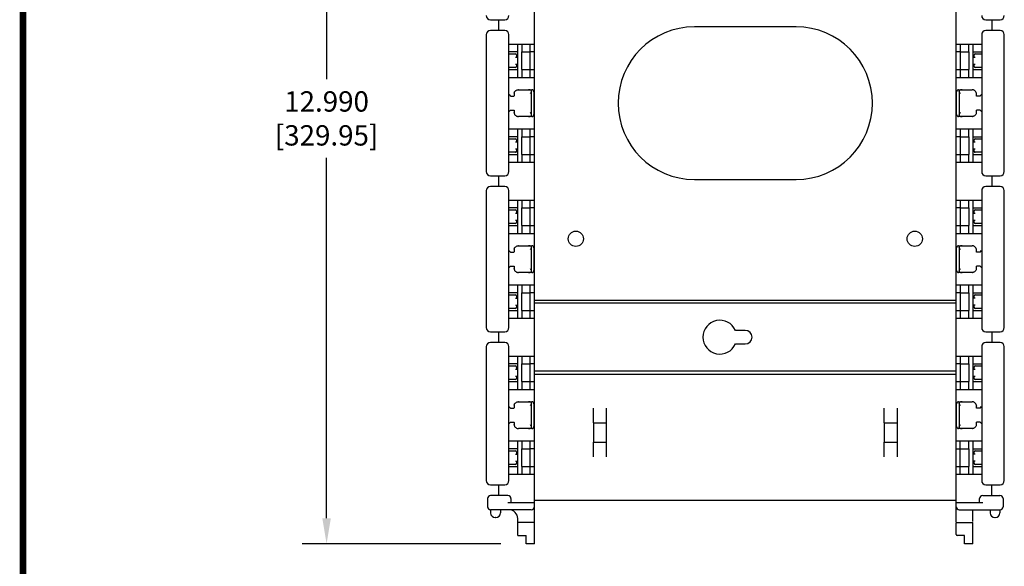
# Model space of a CAD drawing. Units: inches. Extents: x 0 to 34, y 0.4 to 22.
# Drawn here: x 0 to 7.3, y 7.8 to 11.8 of the extents above; entities that cross this region are included whole.
import ezdxf

# ---------------------------------------------------------------- set-up
doc = ezdxf.new("R2010")
doc.units = ezdxf.units.IN
doc.header["$LTSCALE"] = 1.87
doc.header["$MEASUREMENT"] = 0
doc.header["$PDMODE"] = 3
doc.header["$PDSIZE"] = 0.3125
doc.layers.get('0').update_dxf_attribs({"linetype": 'CONTINUOUS'})
doc.layers.get('Defpoints').update_dxf_attribs({"linetype": 'CONTINUOUS'})
doc.layers.add('02___PRT_ALL_AXES', color=7, linetype='CONTINUOUS')
doc.layers.add('8_ALL_FEATURES', color=7, linetype='CONTINUOUS')
doc.styles.get("Standard").update_dxf_attribs({"font": 'txt', "width": 0.8})
doc.dimstyles.new('DIMSTYLE_1', dxfattribs={"dimtxt": 0.15, "dimasz": 0.1875, "dimexe": 0.18, "dimexo": 0.0625, "dimgap": 0.09, "dimtad": 0, "dimtih": 1, "dimtoh": 1, "dimdec": 3, "dimlfac": 2, "dimzin": 0, "dimdsep": 46, "dimtxsty": 'Standard', "dimblk": '_ARROW_FILLED', "dimcen": 0.09, "dimadec": 0, "dimazin": 0, "dimtp": 0.001, "dimtm": 0.001, "dimtfac": 1, "dimtdec": 3, "dimtofl": 0, "dimtmove": 0, "dimatfit": 3, "dimldrblk": '_ARROW_FILLED', "dimfxl": 0, "dimtolj": 1, "dimtzin": 0, "dimarcsym": 0})

# ---------------------------------------------------------------- blocks, each defined once
blk = doc.blocks.new('_ARROW_FILLED')
at = {"color": 0, "linetype": 'ByBlock'}
blk.add_solid([(0, 0), (-1, 0.167), (-1, -0.167)], dxfattribs=at)
blk = doc.blocks.new('*D2')
at = {"color": 0, "linetype": 'Continuous', "lineweight": -2}
for p, q in [((3.5488, 14.4334), (2.0839, 14.4334)), ((2.2639, 14.2459), (2.2639, 11.3634)), ((2.2639, 8.1259), (2.2639, 10.7834)), ((3.5488, 7.9384), (2.0839, 7.9384))]:
    blk.add_line(p, q, dxfattribs=at)
at = {"layer": 'Defpoints', "color": 0, "linetype": 'Continuous'}
for p in [(3.6113, 14.4334), (2.2639, 7.9384), (3.6113, 7.9384)]:
    blk.add_point(p, dxfattribs=at)
at = {"color": 0, "linetype": 'Continuous', "lineweight": -2, "xscale": 0.1875, "yscale": 0.1875, "zscale": 0.1875}
for p, rotation in [((2.2639, 14.4334), 90), ((2.2639, 7.9384), 270)]:
    blk.add_blockref('_ARROW_FILLED', p, dxfattribs=dict(at, rotation=rotation))
at = {"color": 0, "linetype": 'Continuous', "insert": (2.2639, 11.0734), "char_height": 0.15, "attachment_point": 5}
blk.add_mtext('\\A1;12.990\\P [329.95]', dxfattribs=at)

msp = doc.modelspace()

# ---------------------------------------------------------------- linework, layer by layer
at = {"color": 7, "linetype": 'Continuous'}
for p, q in [((6.90833, 8.09998), (6.90833, 14.43344)), ((3.79633, 7.93844), (3.79633, 14.2719)), ((3.47183, 11.80094), (3.57883, 11.80094)), ((3.53383, 11.72094), (3.53383, 11.80094)), ((7.12583, 11.80094), (7.23283, 11.80094)), ((7.17083, 11.80094), (7.17083, 11.72094)), ((3.57883, 11.72094), (3.47183, 11.72094)), ((5.72733, 11.74844), (4.97733, 11.74844)), ((7.23283, 11.72094), (7.12583, 11.72094)), ((3.44183, 11.69094), (3.44183, 10.68094)), ((3.60883, 10.68094), (3.60883, 11.69094)), ((3.60883, 11.62094), (3.79633, 11.62094)), ((3.67133, 11.62094), (3.67133, 11.37594)), ((6.90833, 11.62094), (7.09583, 11.62094)), ((7.03333, 11.37594), (7.03333, 11.62094)), ((7.09583, 11.69094), (7.09583, 10.68094)), ((7.26283, 10.68094), (7.26283, 11.69094)), ((3.67133, 11.56344), (3.60883, 11.56344)), ((3.60883, 11.54844), (3.65633, 11.54844)), ((3.79633, 11.56344), (3.76633, 11.56344)), ((6.93833, 11.56344), (6.90833, 11.56344)), ((7.03333, 11.56344), (7.09583, 11.56344)), ((7.04833, 11.54844), (7.09583, 11.54844)), ((3.67133, 11.52344), (3.65793, 11.52344)), ((3.66383, 11.54094), (3.66383, 11.52344)), ((7.04672, 11.52344), (7.03558, 11.52344)), ((7.04083, 11.52344), (7.04083, 11.54094)), ((3.65633, 11.44844), (3.60883, 11.44844)), ((3.60883, 11.43344), (3.67133, 11.43344)), ((3.65793, 11.47344), (3.66908, 11.47344)), ((3.66383, 11.47344), (3.66383, 11.45594)), ((3.76633, 11.43344), (3.79633, 11.43344)), ((6.90833, 11.43344), (6.93833, 11.43344)), ((7.03333, 11.47344), (7.04672, 11.47344)), ((7.03333, 11.43344), (7.09583, 11.43344)), ((7.04083, 11.45594), (7.04083, 11.47344)), ((7.09583, 11.44844), (7.04833, 11.44844)), ((3.60883, 11.37594), (3.79633, 11.37594)), ((6.90833, 11.37594), (7.09583, 11.37594)), ((3.67944, 11.28469), (3.77858, 11.28469)), ((3.77441, 11.09648), (3.77441, 11.2754)), ((3.79358, 11.26969), (3.79358, 11.10219)), ((6.91108, 11.10219), (6.91108, 11.26969)), ((6.92608, 11.28469), (7.02522, 11.28469)), ((6.93024, 11.2754), (6.93024, 11.09648)), ((3.62014, 11.23859), (3.60882, 11.24991)), ((3.62045, 11.23844), (3.62014, 11.23859)), ((3.62045, 11.23844), (3.64622, 11.23844)), ((3.64726, 11.25344), (3.64712, 11.24512)), ((3.64726, 11.25469), (3.64726, 11.25344)), ((7.05739, 11.25469), (7.05739, 11.25344)), ((7.08421, 11.23844), (7.05844, 11.23844)), ((7.08451, 11.23859), (7.08421, 11.23844)), ((7.08451, 11.23859), (7.09582, 11.2499)), ((3.62014, 11.13329), (3.60883, 11.12198)), ((3.62014, 11.13329), (3.62045, 11.13344)), ((3.62045, 11.13344), (3.64622, 11.13344)), ((3.64726, 11.11719), (3.64726, 11.11844)), ((7.05739, 11.11844), (7.05753, 11.12676)), ((7.05739, 11.11719), (7.05739, 11.11844)), ((7.08421, 11.13344), (7.05844, 11.13344)), ((7.08421, 11.13344), (7.08451, 11.13329)), ((7.08451, 11.13329), (7.09583, 11.12197)), ((3.77858, 11.08719), (3.67944, 11.08719)), ((7.02522, 11.08719), (6.92608, 11.08719)), ((3.60883, 10.99594), (3.79633, 10.99594)), ((3.67133, 10.99594), (3.67133, 10.75094)), ((6.90833, 10.99594), (7.09583, 10.99594)), ((7.03333, 10.75094), (7.03333, 10.99594)), ((3.67133, 10.93844), (3.60883, 10.93844)), ((3.60883, 10.92344), (3.65633, 10.92344)), ((3.67133, 10.89844), (3.65793, 10.89844)), ((3.66383, 10.91594), (3.66383, 10.89844)), ((3.79633, 10.93844), (3.76633, 10.93844)), ((6.93833, 10.93844), (6.90833, 10.93844)), ((7.03333, 10.93844), (7.09583, 10.93844)), ((7.04672, 10.89844), (7.03558, 10.89844)), ((7.04083, 10.89844), (7.04083, 10.91594)), ((7.04833, 10.92344), (7.09583, 10.92344)), ((3.65633, 10.82344), (3.60883, 10.82344)), ((3.65793, 10.84844), (3.66908, 10.84844)), ((3.66383, 10.84844), (3.66383, 10.83094)), ((7.03333, 10.84844), (7.04672, 10.84844)), ((7.04083, 10.83094), (7.04083, 10.84844)), ((7.09583, 10.82344), (7.04833, 10.82344)), ((3.60883, 10.80844), (3.67133, 10.80844)), ((3.60883, 10.75094), (3.79633, 10.75094)), ((3.76633, 10.80844), (3.79633, 10.80844)), ((6.90833, 10.80844), (6.93833, 10.80844)), ((6.90833, 10.75094), (7.09583, 10.75094)), ((7.03333, 10.80844), (7.09583, 10.80844)), ((3.47183, 10.65094), (3.57883, 10.65094)), ((3.53383, 10.57094), (3.53383, 10.65094)), ((4.97733, 10.62344), (5.72733, 10.62344)), ((7.12583, 10.65094), (7.23283, 10.65094)), ((7.17083, 10.65094), (7.17083, 10.57094)), ((3.44183, 10.54094), (3.44183, 9.53094)), ((3.57883, 10.57094), (3.47183, 10.57094)), ((3.60883, 9.53094), (3.60883, 10.54094)), ((7.09583, 10.54094), (7.09583, 9.53094)), ((7.23283, 10.57094), (7.12583, 10.57094)), ((7.26283, 9.53094), (7.26283, 10.54094)), ((3.60883, 10.47094), (3.79633, 10.47094)), ((3.67133, 10.47094), (3.67133, 10.22594)), ((6.90833, 10.47094), (7.09583, 10.47094)), ((7.03333, 10.22594), (7.03333, 10.47094)), ((3.67133, 10.41344), (3.60883, 10.41344)), ((3.60883, 10.39844), (3.65633, 10.39844)), ((3.66383, 10.39094), (3.66383, 10.37344)), ((3.79633, 10.41344), (3.76633, 10.41344)), ((6.93833, 10.41344), (6.90833, 10.41344)), ((7.03333, 10.41344), (7.09583, 10.41344)), ((7.04083, 10.37344), (7.04083, 10.39094)), ((7.04833, 10.39844), (7.09583, 10.39844)), ((3.67133, 10.37344), (3.65793, 10.37344)), ((3.65793, 10.32344), (3.66908, 10.32344)), ((3.66383, 10.32344), (3.66383, 10.30594)), ((7.03333, 10.32344), (7.04672, 10.32344)), ((7.04672, 10.37344), (7.03558, 10.37344)), ((7.04083, 10.30594), (7.04083, 10.32344)), ((3.65633, 10.29844), (3.60883, 10.29844)), ((3.60883, 10.28344), (3.67133, 10.28344)), ((3.76633, 10.28344), (3.79633, 10.28344)), ((6.90833, 10.28344), (6.93833, 10.28344)), ((7.03333, 10.28344), (7.09583, 10.28344)), ((7.09583, 10.29844), (7.04833, 10.29844)), ((3.60883, 10.22594), (3.79633, 10.22594)), ((6.90833, 10.22594), (7.09583, 10.22594)), ((3.62014, 10.08859), (3.60882, 10.09991)), ((3.64726, 10.10344), (3.64712, 10.09512)), ((3.64726, 10.10469), (3.64726, 10.10344)), ((3.67944, 10.13469), (3.77858, 10.13469)), ((3.77441, 9.94648), (3.77441, 10.1254)), ((3.79358, 10.11969), (3.79358, 9.95219)), ((6.91108, 9.95219), (6.91108, 10.11969)), ((6.92608, 10.13469), (7.02522, 10.13469)), ((6.93024, 10.1254), (6.93024, 9.94648)), ((7.05739, 10.10469), (7.05739, 10.10344)), ((7.08451, 10.08859), (7.09582, 10.0999)), ((3.62045, 10.08844), (3.62014, 10.08859)), ((3.62045, 10.08844), (3.64622, 10.08844)), ((7.08421, 10.08844), (7.05844, 10.08844)), ((7.08451, 10.08859), (7.08421, 10.08844)), ((3.62014, 9.98329), (3.60883, 9.97198)), ((3.62014, 9.98329), (3.62045, 9.98344)), ((3.62045, 9.98344), (3.64622, 9.98344)), ((3.64726, 9.96719), (3.64726, 9.96844)), ((7.05739, 9.96844), (7.05753, 9.97676)), ((7.05739, 9.96719), (7.05739, 9.96844)), ((7.08421, 9.98344), (7.05844, 9.98344)), ((7.08421, 9.98344), (7.08451, 9.98329)), ((7.08451, 9.98329), (7.09583, 9.97197)), ((3.77858, 9.93719), (3.67944, 9.93719)), ((7.02522, 9.93719), (6.92608, 9.93719)), ((3.60883, 9.84594), (3.79633, 9.84594)), ((3.67133, 9.84594), (3.67133, 9.60094)), ((6.90833, 9.84594), (7.09583, 9.84594)), ((7.03333, 9.60094), (7.03333, 9.84594)), ((3.67133, 9.78844), (3.60883, 9.78844)), ((3.60883, 9.77344), (3.65633, 9.77344)), ((3.65793, 9.74939), (3.66383, 9.74844)), ((3.66383, 9.76594), (3.66383, 9.74939)), ((3.66383, 9.74844), (3.67133, 9.74844)), ((3.79633, 9.78844), (3.76633, 9.78844)), ((6.93833, 9.78844), (6.90833, 9.78844)), ((7.03333, 9.78844), (7.09583, 9.78844)), ((7.04672, 9.74844), (7.03558, 9.74844)), ((7.04083, 9.74844), (7.04083, 9.76594)), ((7.04833, 9.77344), (7.09583, 9.77344)), ((3.65633, 9.67344), (3.60883, 9.67344)), ((3.65793, 9.69749), (3.66908, 9.69929)), ((3.66383, 9.69749), (3.66383, 9.68094)), ((7.03333, 9.69844), (7.04672, 9.69844)), ((7.04083, 9.68094), (7.04083, 9.69844)), ((7.09583, 9.67344), (7.04833, 9.67344)), ((3.60883, 9.65844), (3.67133, 9.65844)), ((3.60883, 9.60094), (3.79633, 9.60094)), ((3.76633, 9.65844), (3.79633, 9.65844)), ((6.90833, 9.65844), (6.93833, 9.65844)), ((6.90833, 9.60094), (7.09583, 9.60094)), ((7.03333, 9.65844), (7.09583, 9.65844)), ((3.47183, 9.50094), (3.57883, 9.50094)), ((3.53383, 9.42094), (3.53383, 9.50094)), ((5.35233, 9.51094), (5.27939, 9.51094)), ((7.12583, 9.50094), (7.23283, 9.50094)), ((7.17083, 9.50094), (7.17083, 9.42094)), ((3.44183, 9.39094), (3.44183, 8.40344)), ((3.57883, 9.42094), (3.47183, 9.42094)), ((3.60883, 8.40344), (3.60883, 9.39094)), ((5.27939, 9.41094), (5.35233, 9.41094)), ((7.09583, 9.39094), (7.09583, 8.40344)), ((7.23283, 9.42094), (7.12583, 9.42094)), ((7.26283, 8.40344), (7.26283, 9.39094)), ((3.60883, 9.32094), (3.79633, 9.32094)), ((3.67133, 9.32094), (3.67133, 9.07594)), ((6.90833, 9.32094), (7.09583, 9.32094)), ((7.03333, 9.07594), (7.03333, 9.32094)), ((3.67133, 9.26344), (3.60883, 9.26344)), ((3.60883, 9.24844), (3.65633, 9.24844)), ((3.66383, 9.24094), (3.66383, 9.22344)), ((3.79633, 9.26344), (3.76633, 9.26344)), ((6.93833, 9.26344), (6.90833, 9.26344)), ((7.03333, 9.26344), (7.09583, 9.26344)), ((7.04083, 9.22344), (7.04083, 9.24094)), ((7.04833, 9.24844), (7.09583, 9.24844)), ((3.67133, 9.22344), (3.65793, 9.22344)), ((3.65793, 9.17344), (3.66908, 9.17344)), ((3.66383, 9.17344), (3.66383, 9.15594)), ((7.03333, 9.17344), (7.04672, 9.17344)), ((7.04672, 9.22344), (7.03558, 9.22344)), ((7.04083, 9.15594), (7.04083, 9.17344)), ((3.65633, 9.14844), (3.60883, 9.14844)), ((3.60883, 9.13344), (3.67133, 9.13344)), ((3.76633, 9.13344), (3.79633, 9.13344)), ((6.90833, 9.13344), (6.93833, 9.13344)), ((7.03333, 9.13344), (7.09583, 9.13344)), ((7.09583, 9.14844), (7.04833, 9.14844)), ((3.60883, 9.07594), (3.79633, 9.07594)), ((6.90833, 9.07594), (7.09583, 9.07594)), ((3.62014, 8.93859), (3.60882, 8.94991)), ((3.62045, 8.93844), (3.62014, 8.93859)), ((3.62045, 8.93844), (3.64622, 8.93844)), ((3.64726, 8.95344), (3.64712, 8.94512)), ((3.64726, 8.95469), (3.64726, 8.95344)), ((3.67944, 8.98469), (3.77858, 8.98469)), ((3.77441, 8.79648), (3.77441, 8.9754)), ((3.79358, 8.96969), (3.79358, 8.80219)), ((6.91108, 8.80219), (6.91108, 8.96969)), ((6.92608, 8.98469), (7.02522, 8.98469)), ((6.93024, 8.9754), (6.93024, 8.79648)), ((7.05739, 8.95469), (7.05739, 8.95344)), ((7.08421, 8.93844), (7.05844, 8.93844)), ((7.08451, 8.93859), (7.08421, 8.93844)), ((7.08451, 8.93859), (7.09582, 8.9499)), ((3.62014, 8.83329), (3.60883, 8.82198)), ((3.62014, 8.83329), (3.62045, 8.83344)), ((3.62045, 8.83344), (3.64622, 8.83344)), ((3.64726, 8.81719), (3.64726, 8.81844)), ((4.23183, 8.82884), (4.32683, 8.82884)), ((4.23183, 8.82884), (4.23183, 8.68804)), ((4.32683, 8.82884), (4.32683, 8.68804)), ((6.37783, 8.82884), (6.47283, 8.82884)), ((6.37783, 8.82884), (6.37783, 8.68804)), ((6.47283, 8.82884), (6.47283, 8.68804)), ((7.05739, 8.81844), (7.05753, 8.82676)), ((7.05739, 8.81719), (7.05739, 8.81844)), ((7.08421, 8.83344), (7.05844, 8.83344)), ((7.08421, 8.83344), (7.08451, 8.83329)), ((7.08451, 8.83329), (7.09583, 8.82197)), ((3.77858, 8.78719), (3.67944, 8.78719)), ((7.02522, 8.78719), (6.92608, 8.78719)), ((3.60883, 8.69594), (3.79633, 8.69594)), ((3.67133, 8.69594), (3.67133, 8.45094)), ((4.23183, 8.68804), (4.32683, 8.68804)), ((6.37783, 8.68804), (6.47283, 8.68804)), ((6.90833, 8.69594), (7.09583, 8.69594)), ((6.93833, 8.45094), (6.93833, 8.69594)), ((6.99833, 8.69594), (6.99833, 8.63844)), ((7.03333, 8.45094), (7.03333, 8.69594)), ((3.67133, 8.63844), (3.60883, 8.63844)), ((3.60883, 8.62344), (3.65633, 8.62344)), ((3.65793, 8.59939), (3.66383, 8.59844)), ((3.66383, 8.61594), (3.66383, 8.59939)), ((3.66383, 8.59844), (3.67133, 8.59844)), ((3.79633, 8.63844), (3.76633, 8.63844)), ((6.90833, 8.63844), (7.00083, 8.63844)), ((7.00083, 8.63844), (7.00083, 8.50844)), ((7.03333, 8.63844), (7.09583, 8.63844)), ((7.04672, 8.59844), (7.03558, 8.59844)), ((7.04083, 8.59844), (7.04083, 8.61594)), ((7.04833, 8.62344), (7.09583, 8.62344)), ((3.65633, 8.52344), (3.60883, 8.52344)), ((3.60883, 8.50844), (3.67133, 8.50844)), ((3.65793, 8.54749), (3.66908, 8.54929)), ((3.66383, 8.54749), (3.66383, 8.53094)), ((3.76633, 8.50844), (3.79633, 8.50844)), ((6.90833, 8.50844), (7.00083, 8.50844)), ((6.99833, 8.50844), (6.99833, 8.45094)), ((7.03333, 8.54844), (7.04672, 8.54844)), ((7.03333, 8.50844), (7.09583, 8.50844)), ((7.04083, 8.53094), (7.04083, 8.54844)), ((7.09583, 8.52344), (7.04833, 8.52344)), ((3.60883, 8.45094), (3.79633, 8.45094)), ((6.90833, 8.45094), (7.09583, 8.45094)), ((3.47183, 8.37344), (3.57883, 8.37344)), ((3.53383, 8.29344), (3.53383, 8.37344)), ((7.12583, 8.37344), (7.23283, 8.37344)), ((7.17083, 8.29344), (7.17083, 8.37344)), ((3.60133, 8.29344), (3.47383, 8.29344)), ((7.10333, 8.29344), (7.23083, 8.29344)), ((3.45133, 8.27094), (3.45133, 8.21094)), ((3.60133, 8.24344), (3.79633, 8.24344)), ((3.62383, 8.27093), (3.62383, 8.24344)), ((6.90833, 8.24344), (7.10333, 8.24344)), ((7.08083, 8.24344), (7.08083, 8.27094)), ((7.25333, 8.27094), (7.25333, 8.21094)), ((3.77383, 8.18844), (3.47383, 8.18844)), ((3.47383, 8.18844), (3.47383, 8.16594)), ((3.54633, 8.18844), (3.54633, 8.16594)), ((6.93083, 8.18844), (7.23083, 8.18844)), ((7.03083, 8.10263), (7.03083, 8.18844)), ((7.15833, 8.18844), (7.15833, 8.16594)), ((7.23083, 8.18844), (7.23083, 8.16594)), ((3.51133, 8.13094), (3.50883, 8.13094)), ((3.67383, 7.99844), (3.67383, 8.12344)), ((3.79633, 8.09444), (3.67383, 8.09444)), ((6.90833, 8.09444), (7.03083, 8.09444)), ((7.03083, 7.93844), (7.03083, 8.09444)), ((7.19333, 8.13094), (7.19583, 8.13094)), ((3.67383, 7.99844), (3.73633, 7.99844)), ((3.73633, 7.93844), (3.73633, 7.99844)), ((6.96833, 7.93844), (6.96833, 7.99844)), ((3.79633, 7.93844), (3.73633, 7.93844)), ((7.03083, 7.93844), (6.96833, 7.93844))]:
    msp.add_line(p, q, dxfattribs=at)
at = {"color": 7, "linetype": 'Continuous', "const_width": 0.05}
msp.add_lwpolyline([(0.02524, 0.43496), (0.02524, 21.97173)], dxfattribs=at)
at = {"color": 7, "linetype": 'Continuous'}
for centre in [(4.10233, 10.18594), (6.60233, 10.18594)]:
    msp.add_circle(centre, 0.05625, dxfattribs=at)
for centre, radius, start, end in [((3.47183, 11.83094), 0.03, 180, 270), ((3.57883, 11.83094), 0.03, 270, 360), ((7.12583, 11.83094), 0.03, 180, 270), ((7.23283, 11.83094), 0.03, 270, 360), ((3.47183, 11.69094), 0.03, 90, 180), ((3.57883, 11.69094), 0.03, 0, 90), ((4.97733, 11.18594), 0.5625, 90, 270), ((5.72733, 11.18594), 0.5625, 270, 90), ((7.12583, 11.69094), 0.03, 90, 180), ((7.23283, 11.69094), 0.03, 0, 90), ((3.65633, 11.54094), 0.0075, 0, 90), ((7.04833, 11.54094), 0.0075, 90, 180), ((3.65633, 11.45594), 0.0075, 270, 360), ((7.04833, 11.45594), 0.0075, 180, 270), ((3.67532, 11.25467), 0.02806, 169.306544, 179.949198), ((3.67944, 11.25021), 0.03448, 90.003425, 95.728296), ((3.75275, 11.13345), 0.15124, 87.416061, 90.002581), ((3.75292, 11.13703), 0.14765, 84.88914, 87.420701), ((3.77858, 11.26969), 0.015, 0, 90), ((6.92608, 11.26969), 0.015, 90, 180), ((6.95173, 11.13703), 0.14765, 92.579299, 95.11086), ((6.9519, 11.13345), 0.15124, 89.997419, 92.583939), ((7.02522, 11.25021), 0.03448, 84.309106, 89.9966), ((7.02933, 11.25467), 0.02806, 0.050536, 10.658762), ((3.67532, 11.11721), 0.02806, 180.050536, 190.658762), ((7.02933, 11.11721), 0.02806, 349.306544, 359.949198), ((3.67944, 11.12167), 0.03448, 264.309106, 269.9966), ((3.75275, 11.23843), 0.15124, 269.997419, 272.583939), ((3.75292, 11.23485), 0.14765, 272.579299, 275.11086), ((3.77858, 11.10219), 0.015, 270, 360), ((6.92608, 11.10219), 0.015, 180, 270), ((6.95173, 11.23485), 0.14765, 264.88914, 267.420701), ((6.9519, 11.23843), 0.15124, 267.416061, 270.002581), ((7.02522, 11.12167), 0.03448, 270.003425, 275.728296), ((3.65633, 10.91594), 0.0075, 0, 90), ((7.04833, 10.91594), 0.0075, 90, 180), ((3.65633, 10.83094), 0.0075, 270, 360), ((7.04833, 10.83094), 0.0075, 180, 270), ((3.47183, 10.68094), 0.03, 180, 270), ((3.57883, 10.68094), 0.03, 270, 360), ((7.12583, 10.68094), 0.03, 180, 270), ((7.23283, 10.68094), 0.03, 270, 360), ((3.47183, 10.54094), 0.03, 90, 180), ((3.57883, 10.54094), 0.03, 0, 90), ((7.12583, 10.54094), 0.03, 90, 180), ((7.23283, 10.54094), 0.03, 0, 90), ((3.65633, 10.39094), 0.0075, 0, 90), ((7.04833, 10.39094), 0.0075, 90, 180), ((3.65633, 10.30594), 0.0075, 270, 360), ((7.04833, 10.30594), 0.0075, 180, 270), ((3.67532, 10.10467), 0.02806, 169.306544, 179.949198), ((3.67944, 10.10021), 0.03448, 90.003425, 95.728296), ((3.75275, 9.98345), 0.15124, 87.416061, 90.002581), ((3.75292, 9.98703), 0.14765, 84.88914, 87.420701), ((3.77858, 10.11969), 0.015, 0, 90), ((6.92608, 10.11969), 0.015, 90, 180), ((6.95173, 9.98703), 0.14765, 92.579299, 95.11086), ((6.9519, 9.98345), 0.15124, 89.997419, 92.583939), ((7.02933, 10.10467), 0.02806, 0.050536, 10.658762), ((3.67532, 9.96721), 0.02806, 180.050536, 190.658762), ((3.77858, 9.95219), 0.015, 270, 360), ((6.92608, 9.95219), 0.015, 180, 270), ((7.02933, 9.96721), 0.02806, 349.306544, 359.949198), ((3.67944, 9.97167), 0.03448, 264.309106, 269.9966), ((3.75275, 10.08843), 0.15124, 269.997419, 272.583939), ((3.75292, 10.08485), 0.14765, 272.579299, 275.11086), ((6.95173, 10.08485), 0.14765, 264.88914, 267.420701), ((6.9519, 10.08843), 0.15124, 267.416061, 270.002581), ((7.02522, 9.97167), 0.03448, 270.003425, 275.728296), ((3.65633, 9.76594), 0.0075, 0, 90), ((7.04833, 9.76594), 0.0075, 90, 180), ((3.65633, 9.68094), 0.0075, 270, 360), ((7.04833, 9.68094), 0.0075, 180, 270), ((3.47183, 9.53094), 0.03, 180, 270), ((3.57883, 9.53094), 0.03, 270, 360), ((5.16483, 9.46094), 0.125, 23.578178, 336.421822), ((7.12583, 9.53094), 0.03, 180, 270), ((7.23283, 9.53094), 0.03, 270, 360), ((5.35233, 9.46094), 0.05, 270, 90), ((3.47183, 9.39094), 0.03, 90, 180), ((3.57883, 9.39094), 0.03, 0, 90), ((7.12583, 9.39094), 0.03, 90, 180), ((7.23283, 9.39094), 0.03, 0, 90), ((3.65633, 9.24094), 0.0075, 0, 90), ((7.04833, 9.24094), 0.0075, 90, 180), ((3.65633, 9.15594), 0.0075, 270, 360), ((7.04833, 9.15594), 0.0075, 180, 270), ((3.67532, 8.95467), 0.02806, 169.306544, 179.949198), ((3.67944, 8.95021), 0.03448, 90.003425, 95.728296), ((3.75275, 8.83345), 0.15124, 87.416061, 90.002581), ((3.75292, 8.83703), 0.14765, 84.88914, 87.420701), ((3.77858, 8.96969), 0.015, 0, 90), ((6.92608, 8.96969), 0.015, 90, 180), ((6.95173, 8.83703), 0.14765, 92.579299, 95.11086), ((6.9519, 8.83345), 0.15124, 89.997419, 92.583939), ((7.02522, 8.95021), 0.03448, 84.309106, 89.9966), ((7.02933, 8.95467), 0.02806, 0.050536, 10.658762), ((3.67532, 8.81721), 0.02806, 180.050536, 190.658762), ((3.75292, 8.93485), 0.14765, 272.579299, 275.11086), ((3.77858, 8.80219), 0.015, 270, 360), ((6.92608, 8.80219), 0.015, 180, 270), ((6.95173, 8.93485), 0.14765, 264.88914, 267.420701), ((7.02933, 8.81721), 0.02806, 349.306544, 359.949198), ((3.67944, 8.82167), 0.03448, 264.309106, 269.9966), ((3.75275, 8.93843), 0.15124, 269.997419, 272.583939), ((6.9519, 8.93843), 0.15124, 267.416061, 270.002581), ((7.02522, 8.82167), 0.03448, 270.003425, 275.728296), ((3.65633, 8.61594), 0.0075, 0, 90), ((7.04833, 8.61594), 0.0075, 90, 180), ((3.65633, 8.53094), 0.0075, 270, 360), ((7.04833, 8.53094), 0.0075, 180, 270), ((3.47183, 8.40344), 0.03, 180, 270), ((3.57883, 8.40344), 0.03, 270, 360), ((7.12583, 8.40344), 0.03, 180, 270), ((7.23283, 8.40344), 0.03, 270, 360), ((3.47383, 8.27094), 0.0225, 90, 180.000229), ((3.60133, 8.27094), 0.0225, 359.999712, 90), ((7.10333, 8.27094), 0.0225, 90, 180.000288), ((7.23083, 8.27094), 0.0225, 359.999974, 90), ((3.47383, 8.21094), 0.0225, 180, 270), ((3.77383, 8.21094), 0.0225, 270, 360), ((6.93083, 8.21094), 0.0225, 180, 270), ((7.23083, 8.21094), 0.0225, 270, 360), ((3.50883, 8.16594), 0.035, 180, 270), ((3.51133, 8.16594), 0.035, 270, 360), ((3.60883, 8.12344), 0.065, 0, 90), ((7.19333, 8.16594), 0.035, 180, 270), ((7.19583, 8.16594), 0.035, 270, 360)]:
    msp.add_arc(centre, radius, start, end, dxfattribs=at)
for points, start_tangent, end_tangent in [([(3.64775, 11.25987), (3.64905, 11.26454), (3.65333, 11.27223), (3.65905, 11.2779), (3.6656, 11.28178), (3.67254, 11.28399), (3.676, 11.28452)], (0.1849237, 0.9827529), (0.9950088, 0.0997869)), ([(3.76608, 11.2841), (3.77066, 11.28256), (3.77353, 11.27958), (3.77441, 11.27543)], (0.9843301, -0.1763355), (0.0012408, -0.9999992)), ([(3.77441, 11.27543), (3.77441, 11.27512), (3.77335, 11.26938), (3.77053, 11.26251), (3.76608, 11.25469)], (0.0012408, -0.9999992), (-0.5351056, -0.8447852)), ([(6.93024, 11.27543), (6.93112, 11.27958), (6.934, 11.28256), (6.93858, 11.2841)], (0.0013281, 0.9999991), (0.9843301, 0.1763355)), ([(6.93858, 11.25469), (6.93412, 11.26253), (6.9313, 11.26939), (6.93025, 11.27513), (6.93024, 11.27543)], (-0.5351056, 0.8447851), (0.0013281, 0.9999991)), ([(7.05691, 11.25985), (7.0556, 11.26454), (7.05132, 11.27223), (7.0456, 11.2779), (7.03905, 11.28178), (7.03211, 11.28399), (7.02864, 11.28452)], (-0.1843308, 0.9828643), (-0.9950738, 0.0991371)), ([(3.64712, 11.24512), (3.64696, 11.24284), (3.64662, 11.23958), (3.64622, 11.23844)], (-0.0387444, -0.9992492), (-1, 0)), ([(7.05844, 11.23844), (7.05804, 11.23958), (7.0577, 11.24284), (7.05747, 11.24771), (7.05739, 11.25344)], (-1, 0), (0, 1)), ([(3.64622, 11.13344), (3.64662, 11.1323), (3.64696, 11.12904), (3.64718, 11.12417), (3.64726, 11.11844)], (1, 0), (0, -1)), ([(3.64775, 11.11203), (3.64905, 11.10734), (3.65333, 11.09965), (3.65905, 11.09398), (3.6656, 11.0901), (3.67254, 11.08789), (3.67602, 11.08736)], (0.1843308, -0.9828643), (0.9950738, -0.0991371)), ([(3.76608, 11.11719), (3.77054, 11.10935), (3.77335, 11.10249), (3.77441, 11.09675), (3.77441, 11.09645)], (0.5351056, -0.8447851), (-0.0013281, -0.9999991)), ([(6.93024, 11.09645), (6.93025, 11.09676), (6.9313, 11.1025), (6.93413, 11.10937), (6.93858, 11.11719)], (-0.0012408, 0.9999992), (0.5351056, 0.8447852)), ([(7.0569, 11.11201), (7.0556, 11.10734), (7.05132, 11.09965), (7.0456, 11.09398), (7.03905, 11.0901), (7.03211, 11.08789), (7.02866, 11.08736)], (-0.1849237, -0.9827529), (-0.9950088, -0.0997869)), ([(7.05753, 11.12676), (7.0577, 11.12904), (7.05804, 11.1323), (7.05844, 11.13344)], (0.0387444, 0.9992492), (1, 0)), ([(3.77441, 11.09645), (3.77353, 11.0923), (3.77066, 11.08932), (3.76608, 11.08778)], (-0.0013281, -0.9999991), (-0.9843301, -0.1763355)), ([(6.93858, 11.08778), (6.93399, 11.08932), (6.93112, 11.0923), (6.93024, 11.09645)], (-0.9843301, 0.1763355), (-0.0012408, 0.9999992)), ([(3.64712, 10.09512), (3.64696, 10.09284), (3.64662, 10.08958), (3.64622, 10.08844)], (-0.0387444, -0.9992492), (-1, 0)), ([(3.64775, 10.10987), (3.64905, 10.11454), (3.65333, 10.12223), (3.65905, 10.1279), (3.6656, 10.13178), (3.67254, 10.13399), (3.676, 10.13452)], (0.1849237, 0.9827529), (0.9950088, 0.0997869)), ([(3.76608, 10.1341), (3.77066, 10.13256), (3.77353, 10.12958), (3.77441, 10.12543)], (0.9843301, -0.1763355), (0.0012408, -0.9999992)), ([(3.77441, 10.12543), (3.77441, 10.12512), (3.77335, 10.11938), (3.77053, 10.11251), (3.76608, 10.10469)], (0.0012408, -0.9999992), (-0.5351056, -0.8447852)), ([(6.93024, 10.12543), (6.93112, 10.12958), (6.934, 10.13256), (6.93858, 10.1341)], (0.0013281, 0.9999991), (0.9843301, 0.1763355)), ([(6.93858, 10.10469), (6.93412, 10.11253), (6.9313, 10.11939), (6.93025, 10.12513), (6.93024, 10.12543)], (-0.5351056, 0.8447851), (0.0013281, 0.9999991)), ([(7.05691, 10.10985), (7.0556, 10.11454), (7.05132, 10.12223), (7.0456, 10.1279), (7.03905, 10.13178), (7.03211, 10.13399), (7.02522, 10.13469)], (-0.1843308, 0.9828643), (-1, 0)), ([(7.05844, 10.08844), (7.05804, 10.08958), (7.0577, 10.09284), (7.05747, 10.09771), (7.05739, 10.10344)], (-1, 0), (0, 1)), ([(3.64622, 9.98344), (3.64662, 9.9823), (3.64696, 9.97904), (3.64718, 9.97417), (3.64726, 9.96844)], (1, 0), (0, -1)), ([(3.64775, 9.96203), (3.64905, 9.95734), (3.65333, 9.94965), (3.65905, 9.94398), (3.6656, 9.9401), (3.67254, 9.93789), (3.67602, 9.93736)], (0.1843308, -0.9828643), (0.9950738, -0.0991371)), ([(3.76608, 9.96719), (3.77054, 9.95935), (3.77335, 9.95249), (3.77441, 9.94675), (3.77441, 9.94645)], (0.5351056, -0.8447851), (-0.0013281, -0.9999991)), ([(6.93024, 9.94645), (6.93025, 9.94676), (6.9313, 9.9525), (6.93413, 9.95937), (6.93858, 9.96719)], (-0.0012408, 0.9999992), (0.5351056, 0.8447852)), ([(7.0569, 9.96201), (7.0556, 9.95734), (7.05132, 9.94965), (7.0456, 9.94398), (7.03905, 9.9401), (7.03211, 9.93789), (7.02866, 9.93736)], (-0.1849237, -0.9827529), (-0.9950088, -0.0997869)), ([(7.05753, 9.97676), (7.0577, 9.97904), (7.05804, 9.9823), (7.05844, 9.98344)], (0.0387444, 0.9992492), (1, 0)), ([(3.77441, 9.94645), (3.77353, 9.9423), (3.77066, 9.93932), (3.76608, 9.93778)], (-0.0013281, -0.9999991), (-0.9843301, -0.1763355)), ([(6.93858, 9.93778), (6.93399, 9.93932), (6.93112, 9.9423), (6.93024, 9.94645)], (-0.9843301, 0.1763355), (-0.0012408, 0.9999992)), ([(3.64712, 8.94512), (3.64696, 8.94284), (3.64662, 8.93958), (3.64622, 8.93844)], (-0.0387444, -0.9992492), (-1, 0)), ([(3.64775, 8.95987), (3.64905, 8.96454), (3.65333, 8.97223), (3.65905, 8.9779), (3.6656, 8.98178), (3.67254, 8.98399), (3.676, 8.98452)], (0.1849237, 0.9827529), (0.9950088, 0.0997869)), ([(3.76608, 8.9841), (3.77066, 8.98256), (3.77353, 8.97958), (3.77441, 8.97543)], (0.9843301, -0.1763355), (0.0012408, -0.9999992)), ([(3.77441, 8.97543), (3.77441, 8.97512), (3.77335, 8.96938), (3.77053, 8.96251), (3.76608, 8.95469)], (0.0012408, -0.9999992), (-0.5351056, -0.8447852)), ([(6.93024, 8.97543), (6.93112, 8.97958), (6.934, 8.98256), (6.93858, 8.9841)], (0.0013281, 0.9999991), (0.9843301, 0.1763355)), ([(6.93858, 8.95469), (6.93412, 8.96253), (6.9313, 8.96939), (6.93025, 8.97513), (6.93024, 8.97543)], (-0.5351056, 0.8447851), (0.0013281, 0.9999991)), ([(7.05691, 8.95985), (7.0556, 8.96454), (7.05132, 8.97223), (7.0456, 8.9779), (7.03905, 8.98178), (7.03211, 8.98399), (7.02864, 8.98452)], (-0.1843308, 0.9828643), (-0.9950738, 0.0991371)), ([(7.05844, 8.93844), (7.05804, 8.93958), (7.0577, 8.94284), (7.05747, 8.94771), (7.05739, 8.95344)], (-1, 0), (0, 1)), ([(3.64622, 8.83344), (3.64662, 8.8323), (3.64696, 8.82904), (3.64718, 8.82417), (3.64726, 8.81844)], (1, 0), (0, -1)), ([(3.64775, 8.81203), (3.64905, 8.80734), (3.65333, 8.79965), (3.65905, 8.79398), (3.6656, 8.7901), (3.67254, 8.78789), (3.67602, 8.78736)], (0.1843308, -0.9828643), (0.9950738, -0.0991371)), ([(3.76608, 8.81719), (3.77054, 8.80935), (3.77335, 8.80249), (3.77441, 8.79675), (3.77441, 8.79645)], (0.5351056, -0.8447851), (-0.0013281, -0.9999991)), ([(3.77441, 8.79645), (3.77353, 8.7923), (3.77066, 8.78932), (3.76608, 8.78778)], (-0.0013281, -0.9999991), (-0.9843301, -0.1763355)), ([(6.93024, 8.79645), (6.93025, 8.79676), (6.9313, 8.8025), (6.93413, 8.80937), (6.93858, 8.81719)], (-0.0012408, 0.9999992), (0.5351056, 0.8447852)), ([(6.93858, 8.78778), (6.93399, 8.78932), (6.93112, 8.7923), (6.93024, 8.79645)], (-0.9843301, 0.1763355), (-0.0012408, 0.9999992)), ([(7.0569, 8.81201), (7.0556, 8.80734), (7.05132, 8.79965), (7.0456, 8.79398), (7.03905, 8.7901), (7.03211, 8.78789), (7.02866, 8.78736)], (-0.1849237, -0.9827529), (-0.9950088, -0.0997869)), ([(7.05753, 8.82676), (7.0577, 8.82904), (7.05804, 8.8323), (7.05844, 8.83344)], (0.0387444, 0.9992492), (1, 0))]:
    msp.add_spline(points, degree=3, dxfattribs=dict(at, start_tangent=start_tangent, end_tangent=end_tangent))
at = {"layer": '02___PRT_ALL_AXES', "color": 7, "linetype": 'Continuous'}
for p, q in [((6.93833, 11.62094), (6.93833, 11.37594)), ((6.99833, 11.62094), (6.99833, 11.56344)), ((6.93833, 11.56344), (7.00083, 11.56344)), ((7.00083, 11.56344), (7.00083, 11.43344)), ((6.93833, 11.43344), (7.00083, 11.43344)), ((6.99833, 11.43344), (6.99833, 11.37594)), ((3.70633, 10.93844), (3.70633, 10.99594)), ((3.76633, 10.75094), (3.76633, 10.99594)), ((3.70383, 10.80844), (3.70383, 10.93844)), ((3.70383, 10.93844), (3.76633, 10.93844)), ((3.70383, 10.80844), (3.76633, 10.80844)), ((3.70633, 10.75094), (3.70633, 10.80844)), ((6.93833, 10.47094), (6.93833, 10.22594)), ((6.99833, 10.47094), (6.99833, 10.41344)), ((6.93833, 10.41344), (7.00083, 10.41344)), ((7.00083, 10.41344), (7.00083, 10.28344)), ((6.93833, 10.28344), (7.00083, 10.28344)), ((6.99833, 10.28344), (6.99833, 10.22594)), ((3.70633, 9.78844), (3.70633, 9.84594)), ((3.76633, 9.60094), (3.76633, 9.84594)), ((3.70383, 9.65844), (3.70383, 9.78844)), ((3.70383, 9.78844), (3.76633, 9.78844)), ((3.70383, 9.65844), (3.76633, 9.65844)), ((3.70633, 9.60094), (3.70633, 9.65844)), ((6.93833, 9.32094), (6.93833, 9.07594)), ((6.99833, 9.32094), (6.99833, 9.26344)), ((6.93833, 9.26344), (7.00083, 9.26344)), ((7.00083, 9.26344), (7.00083, 9.13344)), ((6.93833, 9.13344), (7.00083, 9.13344)), ((6.99833, 9.13344), (6.99833, 9.07594)), ((3.70633, 8.63844), (3.70633, 8.69594)), ((3.76633, 8.45094), (3.76633, 8.69594)), ((3.70383, 8.63844), (3.76633, 8.63844)), ((3.70383, 8.50844), (3.70383, 8.63844)), ((3.70383, 8.50844), (3.76633, 8.50844)), ((3.70633, 8.45094), (3.70633, 8.50844))]:
    msp.add_line(p, q, dxfattribs=at)
at = {"layer": '8_ALL_FEATURES', "color": 7, "linetype": 'Continuous'}
for p, q in [((3.70633, 11.56344), (3.70633, 11.62094)), ((3.76633, 11.37594), (3.76633, 11.62094)), ((3.70383, 11.43344), (3.70383, 11.56344)), ((3.70383, 11.56344), (3.76633, 11.56344)), ((3.70383, 11.43344), (3.76633, 11.43344)), ((3.70633, 11.37594), (3.70633, 11.43344)), ((6.93833, 10.99594), (6.93833, 10.75094)), ((6.99833, 10.99594), (6.99833, 10.93844)), ((6.93833, 10.93844), (7.00083, 10.93844)), ((7.00083, 10.93844), (7.00083, 10.80844)), ((6.93833, 10.80844), (7.00083, 10.80844)), ((6.99833, 10.80844), (6.99833, 10.75094)), ((3.70633, 10.41344), (3.70633, 10.47094)), ((3.76633, 10.22594), (3.76633, 10.47094)), ((3.70383, 10.28344), (3.70383, 10.41344)), ((3.70383, 10.41344), (3.76633, 10.41344)), ((3.70383, 10.28344), (3.76633, 10.28344)), ((3.70633, 10.22594), (3.70633, 10.28344)), ((6.93833, 9.84594), (6.93833, 9.60094)), ((6.99833, 9.84594), (6.99833, 9.78844)), ((3.79633, 9.73288), (6.90833, 9.73288)), ((6.93833, 9.78844), (7.00083, 9.78844)), ((7.00083, 9.78844), (7.00083, 9.65844)), ((6.90833, 9.71094), (3.79633, 9.71094)), ((6.93833, 9.65844), (7.00083, 9.65844)), ((6.99833, 9.65844), (6.99833, 9.60094)), ((3.70633, 9.26344), (3.70633, 9.32094)), ((3.76633, 9.07594), (3.76633, 9.32094)), ((3.70383, 9.26344), (3.76633, 9.26344)), ((3.70383, 9.13344), (3.70383, 9.26344)), ((6.90833, 9.21094), (3.79633, 9.21094)), ((3.79633, 9.189), (6.90833, 9.189)), ((3.70383, 9.13344), (3.76633, 9.13344)), ((3.70633, 9.07594), (3.70633, 9.13344)), ((4.23183, 8.82884), (4.23183, 8.93779)), ((4.32683, 8.93779), (4.32683, 8.82884)), ((6.37783, 8.82884), (6.37783, 8.93779)), ((6.47283, 8.93779), (6.47283, 8.82884)), ((4.23183, 8.57909), (4.23183, 8.68804)), ((4.32683, 8.68804), (4.32683, 8.57909)), ((6.37783, 8.57909), (6.37783, 8.68804)), ((6.47283, 8.68804), (6.47283, 8.57909)), ((3.79633, 8.25844), (6.90833, 8.25844)), ((6.90833, 8.00594), (6.90833, 8.09444)), ((6.96833, 7.99844), (6.91583, 7.99844))]:
    msp.add_line(p, q, dxfattribs=at)
msp.add_arc((6.91583, 8.00594), 0.0075, 180, 270, dxfattribs=at)

# ---------------------------------------------------------------- dimensions: what is measured, and where the dimension line sits
at = {"color": 7, "linetype": 'Continuous'}
dim = msp.add_linear_dim(base=(2.26385, 7.93844), p1=(3.61133, 14.43344), p2=(3.61133, 7.93844), angle=270, dimstyle='DIMSTYLE_1', override={"dimpost": '\\X'}, dxfattribs=at)
dim.commit()
dim.dimension.update_dxf_attribs({"geometry": '*D2', "text_midpoint": (2.26385, 11.07344), "dimtype": 160})

doc.saveas('drawing.dxf')
